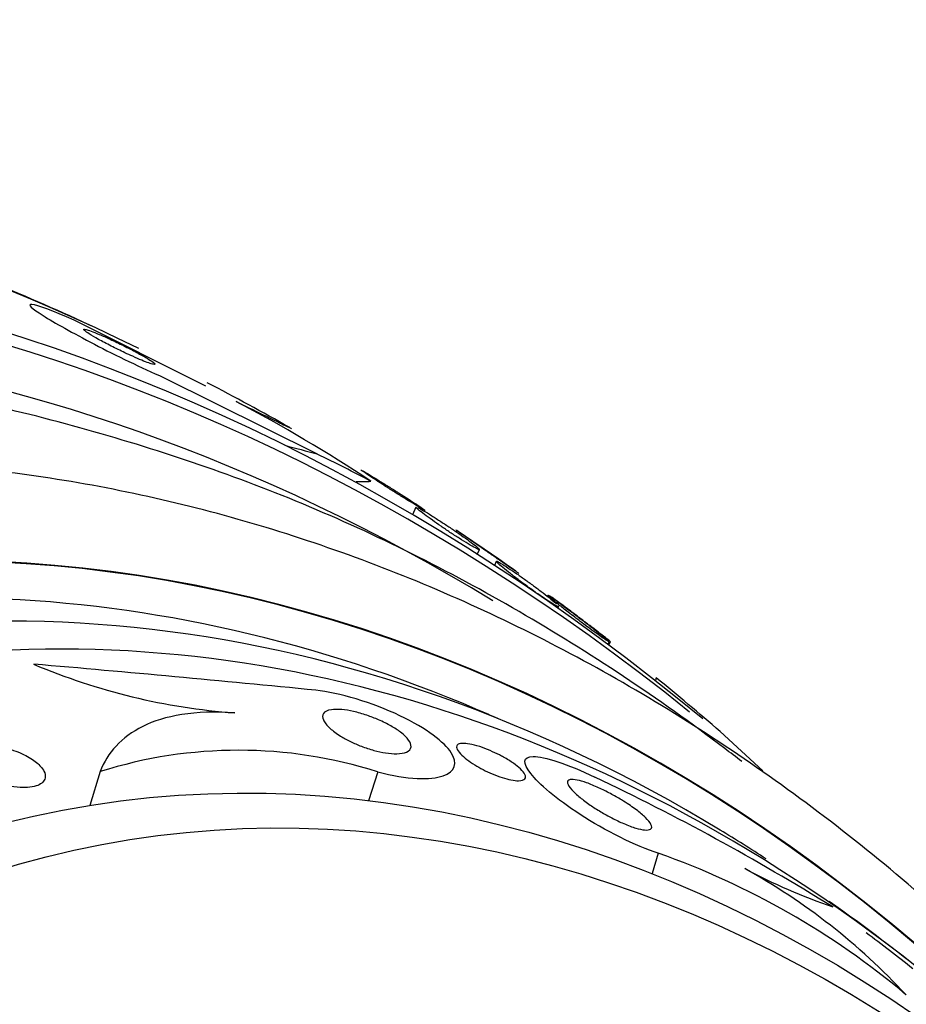
# Model space of a CAD drawing. Units: millimetres. Extents: x 0 to 1300, y 0 to 1742.
# Drawn here: x 503 to 513, y 537 to 547 of the extents above; entities that cross this region are included whole.
import ezdxf
from ezdxf import colors
from ezdxf.entities.mleader import LeaderData, LeaderLine
from ezdxf.math import Vec2, Vec3

# ---------------------------------------------------------------- set-up
doc = ezdxf.new("R2010")
doc.units = ezdxf.units.MM
doc.layers.add('DV7_Défaut', color=7, linetype='Continuous')
doc.layers.add('Défaut', color=7, linetype='Continuous')

# ---------------------------------------------------------------- blocks, each defined once
blk = doc.blocks.new('_DOT')
at = {"color": 0}
blk.add_line((0, 0), (-1, 0), dxfattribs=at)
at = {"color": 0, "const_width": 0.333}
blk.add_lwpolyline([(-0.1665, 0, 1), (0.1665, 0, 1)], format="xyb", close=True, dxfattribs=at)
blk = doc.blocks.new('SE6')
at = {"layer": 'DV7_Défaut', "color": 7, "linetype": 'Continuous'}
for p, q in [((505.32, 543.513), (503.919, 544.217)), ((504.87, 543.605), (506.508, 542.789)), ((507.56, 542.222), (507.526, 542.141)), ((508.215, 541.718), (508.238, 541.771)), ((508.418, 541.643), (508.399, 541.599)), ((509.075, 541.143), (509.083, 541.162)), ((509.608, 540.757), (509.621, 540.787)), ((509.619, 540.749), (509.635, 540.787)), ((511.258, 539.409), (510.804, 539.829)), ((504.195, 539.402), (504.083, 539.039)), ((507.153, 539.4), (507.057, 539.089)), ((510.145, 538.531), (510.078, 538.314))]:
    blk.add_line(p, q, dxfattribs=at)
for centre, radius, start, end in [((492.13, 518.236), 28.55, 65.1187, 69.9056), ((492.13, 518.236), 28.55, 60.4396, 62.4455), ((498.117, 528.995), 16.207, 56.4192, 62.3209), ((492.13, 518.236), 28.55, 54.7078, 56.2386), ((481.971, 291.242), 250.232, 84.37603, 85.06771), ((506.135, 546.805), 6.796, 247.054, 265.7285), ((500.272, 521.424), 20.26, 66.2379, 66.8861), ((505.67, 534.726), 4.903, 72.4022, 107.516), ((498.41, 516.067), 25.769, 58.1588, 64.5892), ((500.272, 521.424), 20.3, 57.1145, 58.7476), ((507.324, 530.531), 8.483, 49.9265, 70.5809), ((514.175, 544.238), 6.643, 242.0981, 250.9388), ((507.709, 532.301), 6.933, 42.9249, 61.0373), ((500.272, 521.424), 20.3, 50.7854, 54.829), ((500.272, 521.424), 20.26, 51.5915, 53.369)]:
    blk.add_arc(centre, radius, start, end, dxfattribs=at)
for centre, major_axis, ratio, start_param, end_param in [((500.526, 521.523), (-8.742, 22.326), 0.81339, 5.310028, 6.283185), ((498.63, 520.781), (-9.445, 24.122), 0.81339, 5.556579, 5.904654), ((500.796, 521.629), (-8.621, 22.018), 0.81339, 5.325725, 6.283185), ((497.411, 520.304), (-9.784, 24.986), 0.81339, 0, 3.674519), ((497.763, 520.442), (-9.694, 24.758), 0.81339, 0, 3.749035), ((498.088, 520.569), (-9.606, 24.532), 0.81339, 0, 3.764997), ((498.63, 520.781), (-9.445, 24.122), 0.81339, 0, 3.801577), ((501.496, 521.903), (-8.26, 21.095), 0.81339, 5.464519, 6.283185), ((500.526, 521.523), (-8.742, 22.326), 0.81339, 0, 4.150632), ((500.796, 521.629), (-8.621, 22.018), 0.81339, 0, 4.115121), ((504.746, 523.176), (-6.893, 17.605), 0.81339, 5.065122, 6.283185), ((504.746, 523.176), (-6.891, 17.599), 0.81339, 5.066397, 6.283185), ((501.496, 521.903), (-8.26, 21.095), 0.81339, 0, 4.015005), ((511.329, 545.826), (-11.903, 1.522), 0.324533, 1.163835, 1.195709), ((495.008, 540.753), (15.338, -1.961), 0.324533, 0.707278, 0.765536), ((506.246, 543.185), (1.983, -0.253), 0.324533, -1.181685, -1.094856), ((501.496, 521.903), (-8.021, 20.486), 0.81339, 0, 3.141593), ((503.311, 522.614), (-7.474, 19.089), 0.81339, 0.00724, 3.141593), ((504.746, 523.176), (-6.745, 17.227), 0.81339, 5.60891, 6.283185), ((505.356, 523.415), (-6.563, 16.761), 0.81339, 5.466207, 6.283185), ((502.85, 522.434), (-7.474, 19.089), 0.81339, 0, 3.141593), ((505.844, 523.606), (-6.381, 16.295), 0.81339, 5.334359, 6.108818), ((504.746, 523.176), (-6.893, 17.605), 0.81339, 0, 4.389202), ((504.746, 523.176), (-6.891, 17.599), 0.81339, 0, 4.373054), ((504.746, 523.176), (-6.745, 17.227), 0.81339, 0, 3.815868), ((511.775, 539.393), (-1.518, 1.303), 0.534025, 0.296195, 0.324187), ((505.347, 533.632), (11.733, -10.072), 0.534025, 1.564049, 1.621765), ((505.356, 523.415), (-6.563, 16.761), 0.81339, 0, 3.958571), ((505.844, 523.606), (-6.381, 16.295), 0.81339, 0, 3.445223)]:
    blk.add_ellipse(centre, major_axis=major_axis, ratio=ratio, start_param=start_param, end_param=end_param, dxfattribs=at)
for centre, major_axis in [((507.529, 524.266), (-5.56, 14.2)), ((507.827, 524.382), (-5.378, 13.735))]:
    blk.add_ellipse(centre, major_axis=major_axis, ratio=0.81339, dxfattribs=at)
for points, knots in [([(503.919, 544.217), (503.689, 544.316), (503.521, 544.377), (503.414, 544.387), (503.463, 544.342), (503.708, 544.188), (503.901, 544.08), (504.365, 543.838), (504.637, 543.706), (504.87, 543.605)], [0, 0, 0, 0, 0.25, 0.25, 0.5, 0.5, 0.75, 0.75, 1, 1, 1, 1]), ([(504.541, 543.83), (504.575, 543.814), (504.608, 543.8), (504.637, 543.788), (504.666, 543.776), (504.692, 543.766), (504.713, 543.759), (504.733, 543.752), (504.749, 543.747), (504.76, 543.745), (504.771, 543.743), (504.777, 543.744), (504.777, 543.747), (504.777, 543.751), (504.77, 543.758), (504.758, 543.768), (504.744, 543.779), (504.722, 543.793), (504.694, 543.809), (504.664, 543.827), (504.627, 543.848), (504.584, 543.871), (504.542, 543.894), (504.493, 543.919), (504.442, 543.944), (504.396, 543.967), (504.347, 543.99), (504.3, 544.012), (504.259, 544.031), (504.219, 544.049), (504.183, 544.064), (504.151, 544.077), (504.122, 544.089), (504.099, 544.098), (504.076, 544.106), (504.057, 544.112), (504.044, 544.116), (504.03, 544.119), (504.022, 544.12), (504.019, 544.119), (504.015, 544.117), (504.019, 544.111), (504.028, 544.104), (504.038, 544.095), (504.056, 544.083), (504.079, 544.068), (504.105, 544.052), (504.138, 544.033), (504.177, 544.011), (504.217, 543.989), (504.263, 543.965), (504.313, 543.939), (504.359, 543.916), (504.41, 543.891), (504.459, 543.868), (504.487, 543.854), (504.514, 543.842), (504.541, 543.83)], [0, 0, 0, 0, 0.044015, 0.044015, 0.044015, 0.088048, 0.088048, 0.088048, 0.132041, 0.132041, 0.132041, 0.179299, 0.179299, 0.179299, 0.232294, 0.232294, 0.232294, 0.291992, 0.291992, 0.291992, 0.356757, 0.356757, 0.356757, 0.421732, 0.421732, 0.421732, 0.480926, 0.480926, 0.480926, 0.531838, 0.531838, 0.531838, 0.577001, 0.577001, 0.577001, 0.620784, 0.620784, 0.620784, 0.666901, 0.666901, 0.666901, 0.718049, 0.718049, 0.718049, 0.775698, 0.775698, 0.775698, 0.839178, 0.839178, 0.839178, 0.90465, 0.90465, 0.90465, 0.966, 0.966, 0.966, 1, 1, 1, 1]), ([(511.035, 539.51), (510.974, 539.556), (510.208, 540.143), (508.681, 541.159), (506.364, 542.316), (504.002, 543.105), (502.181, 543.515), (501.283, 543.548), (501.12, 543.553)], [0, 0, 0, 0, 0.0201244, 0.2548554, 0.4893458, 0.7234046, 0.9568209, 1, 1, 1, 1]), ([(505.645, 543.347), (505.772, 543.286), (505.879, 543.233), (506.056, 543.147), (506.123, 543.114), (506.206, 543.073), (506.228, 543.062), (506.235, 543.058)], [0, 0, 0, 0, 0.352152, 0.352152, 0.704304, 0.704304, 1, 1, 1, 1]), ([(511.289, 503.782), (511.656, 503.93), (512.63, 504.328), (514.259, 505.403), (516, 506.91), (517.529, 508.711), (518.806, 510.748), (519.816, 512.995), (520.538, 515.414), (520.959, 517.963), (521.07, 520.598), (520.869, 523.272), (520.358, 525.937), (519.548, 528.546), (518.45, 531.052), (517.083, 533.413), (515.47, 535.586), (513.638, 537.531), (511.616, 539.213), (509.44, 540.598), (507.15, 541.659), (504.789, 542.376), (502.397, 542.734), (500.044, 542.727), (497.749, 542.374), (496.452, 541.913), (495.72, 541.643)], [0, 0, 0, 0, 0.019715, 0.061398, 0.103097, 0.144942, 0.187022, 0.229376, 0.271993, 0.314832, 0.357837, 0.400957, 0.444153, 0.487403, 0.530695, 0.574025, 0.617389, 0.660777, 0.704165, 0.747508, 0.790745, 0.833795, 0.876581, 0.91905, 0.961198, 1, 1, 1, 1]), ([(507.369, 542.378), (507.408, 542.354), (507.446, 542.33), (507.479, 542.309), (507.512, 542.287), (507.541, 542.268), (507.566, 542.252), (507.594, 542.234), (507.616, 542.219), (507.631, 542.208), (507.648, 542.197), (507.658, 542.189), (507.66, 542.187), (507.662, 542.185), (507.655, 542.188), (507.639, 542.197), (507.624, 542.205), (507.6, 542.218), (507.57, 542.236), (507.544, 542.252), (507.511, 542.272), (507.475, 542.294), (507.444, 542.313), (507.41, 542.335), (507.375, 542.356), (507.342, 542.377), (507.308, 542.398), (507.275, 542.419), (507.242, 542.44), (507.209, 542.461), (507.179, 542.481), (507.146, 542.502), (507.116, 542.522), (507.09, 542.539), (507.061, 542.558), (507.036, 542.574), (507.018, 542.587), (506.997, 542.601), (506.984, 542.61), (506.978, 542.615), (506.976, 542.617), (506.974, 542.618), (506.975, 542.619)], [0, 0, 0, 0, 0.071969, 0.071969, 0.071969, 0.143503, 0.143503, 0.143503, 0.222379, 0.222379, 0.222379, 0.308971, 0.308971, 0.308971, 0.397814, 0.397814, 0.397814, 0.480742, 0.480742, 0.480742, 0.552573, 0.552573, 0.552573, 0.615291, 0.615291, 0.615291, 0.674797, 0.674797, 0.674797, 0.736571, 0.736571, 0.736571, 0.804638, 0.804638, 0.804638, 0.881374, 0.881374, 0.881374, 0.966426, 0.966426, 0.966426, 1, 1, 1, 1]), ([(506.985, 542.614), (506.996, 542.608), (507.015, 542.597), (507.043, 542.581), (507.066, 542.566), (507.097, 542.547), (507.132, 542.526), (507.163, 542.507), (507.197, 542.486), (507.232, 542.464), (507.265, 542.444), (507.299, 542.422), (507.333, 542.401), (507.345, 542.393), (507.357, 542.386), (507.369, 542.378)], [0, 0, 0, 0, 0.2773603, 0.2773603, 0.2773603, 0.5209596, 0.5209596, 0.5209596, 0.7321687, 0.7321687, 0.7321687, 0.9281521, 0.9281521, 0.9281521, 1, 1, 1, 1]), ([(508.233, 541.769), (508.227, 541.77), (508.214, 541.776), (508.195, 541.786), (508.176, 541.796), (508.15, 541.811), (508.118, 541.83), (508.09, 541.847), (508.056, 541.867), (508.022, 541.89), (507.991, 541.91), (507.957, 541.931), (507.924, 541.953), (507.892, 541.974), (507.86, 541.996), (507.829, 542.017), (507.796, 542.04), (507.765, 542.062), (507.737, 542.082), (507.705, 542.105), (507.676, 542.126), (507.653, 542.144), (507.625, 542.164), (507.603, 542.181), (507.588, 542.194), (507.571, 542.209), (507.561, 542.218), (507.56, 542.222), (507.56, 542.222), (507.56, 542.223), (507.56, 542.223)], [0, 0, 0, 0, 0.116604, 0.116604, 0.116604, 0.234217, 0.234217, 0.234217, 0.337333, 0.337333, 0.337333, 0.428345, 0.428345, 0.428345, 0.517645, 0.517645, 0.517645, 0.613669, 0.613669, 0.613669, 0.722393, 0.722393, 0.722393, 0.846816, 0.846816, 0.846816, 0.984366, 0.984366, 0.984366, 1, 1, 1, 1]), ([(507.582, 542.217), (507.583, 542.216), (507.584, 542.216), (507.585, 542.215), (507.598, 542.209), (507.617, 542.198), (507.642, 542.184), (507.666, 542.169), (507.697, 542.151), (507.73, 542.13), (507.761, 542.111), (507.794, 542.089), (507.828, 542.067), (507.86, 542.046), (507.893, 542.025), (507.925, 542.003), (507.958, 541.981), (507.99, 541.959), (508.019, 541.939), (508.052, 541.916), (508.082, 541.895), (508.109, 541.876), (508.138, 541.854), (508.164, 541.835), (508.184, 541.82), (508.206, 541.802), (508.222, 541.788), (508.23, 541.78), (508.238, 541.772), (508.239, 541.768), (508.233, 541.769)], [0, 0, 0, 0, 0.0086524, 0.0086524, 0.0086524, 0.1180664, 0.1180664, 0.1180664, 0.2283166, 0.2283166, 0.2283166, 0.3257071, 0.3257071, 0.3257071, 0.4169605, 0.4169605, 0.4169605, 0.5113429, 0.5113429, 0.5113429, 0.6158363, 0.6158363, 0.6158363, 0.7350733, 0.7350733, 0.7350733, 0.8697214, 0.8697214, 0.8697214, 1, 1, 1, 1]), ([(508.635, 541.53), (508.622, 541.539), (508.604, 541.551), (508.581, 541.567), (508.558, 541.583), (508.53, 541.602), (508.499, 541.624), (508.47, 541.644), (508.437, 541.666), (508.404, 541.689), (508.372, 541.711), (508.339, 541.734), (508.307, 541.756), (508.274, 541.779), (508.241, 541.802), (508.21, 541.823), (508.177, 541.846), (508.146, 541.868), (508.118, 541.886), (508.088, 541.908), (508.062, 541.926), (508.041, 541.94), (508.018, 541.956), (508.002, 541.967), (507.994, 541.972), (507.989, 541.976), (507.987, 541.977), (507.987, 541.977)], [0, 0, 0, 0, 0.11158, 0.11158, 0.11158, 0.22379, 0.22379, 0.22379, 0.327949, 0.327949, 0.327949, 0.42806, 0.42806, 0.42806, 0.532708, 0.532708, 0.532708, 0.648359, 0.648359, 0.648359, 0.778619, 0.778619, 0.778619, 0.922289, 0.922289, 0.922289, 1, 1, 1, 1]), ([(508.746, 541.378), (508.708, 541.406), (508.671, 541.433), (508.637, 541.459), (508.604, 541.484), (508.573, 541.508), (508.547, 541.529), (508.517, 541.553), (508.491, 541.574), (508.471, 541.591), (508.448, 541.61), (508.432, 541.625), (508.424, 541.634), (508.416, 541.644), (508.416, 541.647), (508.426, 541.644), (508.433, 541.641), (508.447, 541.634), (508.467, 541.622), (508.487, 541.61), (508.514, 541.593), (508.545, 541.572), (508.573, 541.554), (508.605, 541.533), (508.638, 541.51), (508.668, 541.489), (508.7, 541.466), (508.731, 541.444), (508.763, 541.421), (508.795, 541.398), (508.825, 541.376), (508.857, 541.352), (508.888, 541.329), (508.916, 541.307), (508.948, 541.283), (508.976, 541.261), (508.999, 541.242), (509.026, 541.22), (509.047, 541.202), (509.061, 541.189)], [0, 0, 0, 0, 0.073995, 0.073995, 0.073995, 0.147441, 0.147441, 0.147441, 0.230244, 0.230244, 0.230244, 0.323869, 0.323869, 0.323869, 0.422126, 0.422126, 0.422126, 0.49914, 0.49914, 0.49914, 0.576846, 0.576846, 0.576846, 0.644034, 0.644034, 0.644034, 0.704935, 0.704935, 0.704935, 0.766528, 0.766528, 0.766528, 0.834109, 0.834109, 0.834109, 0.911431, 0.911431, 0.911431, 1, 1, 1, 1]), ([(508.659, 541.514), (508.659, 541.514), (508.659, 541.514), (508.658, 541.515), (508.655, 541.516), (508.648, 541.522), (508.635, 541.53)], [0, 0, 0, 0, 0.219509, 0.219509, 0.219509, 1, 1, 1, 1]), ([(509.083, 541.162), (509.083, 541.162), (509.083, 541.162), (509.083, 541.162), (509.082, 541.159), (509.071, 541.163), (509.051, 541.173), (509.037, 541.181), (509.017, 541.193), (508.993, 541.208), (508.969, 541.223), (508.939, 541.243), (508.906, 541.265), (508.877, 541.285), (508.845, 541.307), (508.814, 541.33), (508.791, 541.346), (508.768, 541.362), (508.746, 541.378)], [0, 0, 0, 0, 0.001146, 0.001146, 0.001146, 0.282467, 0.282467, 0.282467, 0.485563, 0.485563, 0.485563, 0.690134, 0.690134, 0.690134, 0.872437, 0.872437, 0.872437, 1, 1, 1, 1]), ([(509.185, 541.101), (509.146, 541.131), (509.111, 541.159), (509.081, 541.183), (509.051, 541.207), (509.025, 541.228), (509.006, 541.244), (508.986, 541.261), (508.972, 541.274), (508.966, 541.28), (508.964, 541.282), (508.963, 541.284), (508.963, 541.284)], [0, 0, 0, 0, 0.286704, 0.286704, 0.286704, 0.571866, 0.571866, 0.571866, 0.885427, 0.885427, 0.885427, 1, 1, 1, 1]), ([(509.634, 540.786), (509.635, 540.786), (509.634, 540.787), (509.633, 540.788), (509.628, 540.792), (509.616, 540.803), (509.595, 540.819), (509.577, 540.833), (509.553, 540.853), (509.523, 540.875), (509.498, 540.895), (509.468, 540.918), (509.436, 540.942), (509.407, 540.965), (509.375, 540.989), (509.344, 541.012), (509.312, 541.037), (509.279, 541.061), (509.248, 541.084), (509.214, 541.11), (509.182, 541.134), (509.153, 541.155), (509.12, 541.18), (509.09, 541.201), (509.065, 541.219), (509.038, 541.239), (509.016, 541.255), (509, 541.265), (508.984, 541.276), (508.976, 541.281), (508.975, 541.28)], [0, 0, 0, 0, 0.036839, 0.036839, 0.036839, 0.160266, 0.160266, 0.160266, 0.267758, 0.267758, 0.267758, 0.361046, 0.361046, 0.361046, 0.44854, 0.44854, 0.44854, 0.538524, 0.538524, 0.538524, 0.637164, 0.637164, 0.637164, 0.748291, 0.748291, 0.748291, 0.871992, 0.871992, 0.871992, 1, 1, 1, 1]), ([(508.975, 541.279), (508.984, 541.273), (508.999, 541.263), (509.02, 541.249), (509.04, 541.235), (509.067, 541.216), (509.097, 541.194), (509.124, 541.174), (509.155, 541.152), (509.186, 541.128), (509.216, 541.106), (509.248, 541.083), (509.279, 541.059), (509.311, 541.035), (509.342, 541.011), (509.372, 540.988), (509.405, 540.963), (509.436, 540.939), (509.464, 540.917), (509.496, 540.893), (509.524, 540.87), (509.547, 540.852), (509.572, 540.831), (509.592, 540.814), (509.605, 540.803)], [0, 0, 0, 0, 0.1259894, 0.1259894, 0.1259894, 0.2529358, 0.2529358, 0.2529358, 0.3652215, 0.3652215, 0.3652215, 0.4708785, 0.4708785, 0.4708785, 0.5806838, 0.5806838, 0.5806838, 0.7027199, 0.7027199, 0.7027199, 0.8423103, 0.8423103, 0.8423103, 1, 1, 1, 1]), ([(509.621, 540.786), (509.621, 540.785), (509.62, 540.785), (509.619, 540.786), (509.616, 540.786), (509.603, 540.793), (509.582, 540.807), (509.567, 540.818), (509.546, 540.832), (509.522, 540.849), (509.498, 540.866), (509.469, 540.887), (509.437, 540.91), (509.409, 540.931), (509.378, 540.954), (509.347, 540.977), (509.316, 541.001), (509.284, 541.025), (509.254, 541.048), (509.23, 541.066), (509.207, 541.084), (509.185, 541.101)], [0, 0, 0, 0, 0.040706, 0.040706, 0.040706, 0.264886, 0.264886, 0.264886, 0.425484, 0.425484, 0.425484, 0.586946, 0.586946, 0.586946, 0.735104, 0.735104, 0.735104, 0.88278, 0.88278, 0.88278, 1, 1, 1, 1]), ([(507.153, 539.4), (507.471, 539.311), (507.721, 539.311), (507.979, 539.401), (508.008, 539.491), (507.863, 539.716), (507.678, 539.86), (507.104, 540.135), (506.734, 540.245), (506.494, 540.269)], [0, 0, 0, 0, 0.25, 0.25, 0.5, 0.5, 0.75, 0.75, 1, 1, 1, 1]), ([(505.629, 540.028), (505.416, 540.044), (505.229, 540.036), (504.901, 539.984), (504.765, 539.941), (504.533, 539.826), (504.439, 539.755), (504.29, 539.594), (504.234, 539.503), (504.195, 539.402)], [0, 0, 0, 0, 0.25, 0.25, 0.5, 0.5, 0.75, 0.75, 1, 1, 1, 1]), ([(507.162, 539.954), (507.21, 539.933), (507.255, 539.91), (507.294, 539.888), (507.333, 539.866), (507.367, 539.844), (507.396, 539.822), (507.436, 539.792), (507.465, 539.763), (507.483, 539.737), (507.502, 539.711), (507.51, 539.687), (507.509, 539.666), (507.506, 539.643), (507.49, 539.623), (507.459, 539.61), (507.435, 539.6), (507.4, 539.593), (507.356, 539.592), (507.322, 539.591), (507.281, 539.594), (507.236, 539.601), (507.198, 539.607), (507.156, 539.616), (507.113, 539.628), (507.069, 539.64), (507.023, 539.655), (506.979, 539.672), (506.938, 539.687), (506.899, 539.705), (506.862, 539.723), (506.824, 539.741), (506.789, 539.761), (506.758, 539.781), (506.713, 539.808), (506.676, 539.836), (506.647, 539.862), (506.611, 539.895), (506.587, 539.926), (506.575, 539.952), (506.563, 539.979), (506.563, 540.003), (506.575, 540.021), (506.588, 540.041), (506.616, 540.056), (506.66, 540.062), (506.689, 540.066), (506.727, 540.067), (506.772, 540.063), (506.808, 540.059), (506.85, 540.053), (506.895, 540.042), (506.94, 540.032), (506.99, 540.018), (507.038, 540.002), (507.08, 539.987), (507.123, 539.971), (507.162, 539.954)], [0, 0, 0, 0, 0.044821, 0.044821, 0.044821, 0.089208, 0.089208, 0.089208, 0.15268, 0.15268, 0.15268, 0.216937, 0.216937, 0.216937, 0.29246, 0.29246, 0.29246, 0.353226, 0.353226, 0.353226, 0.400456, 0.400456, 0.400456, 0.439729, 0.439729, 0.439729, 0.479237, 0.479237, 0.479237, 0.515329, 0.515329, 0.515329, 0.55304, 0.55304, 0.55304, 0.607594, 0.607594, 0.607594, 0.67678, 0.67678, 0.67678, 0.74675, 0.74675, 0.74675, 0.824229, 0.824229, 0.824229, 0.876758, 0.876758, 0.876758, 0.919738, 0.919738, 0.919738, 0.963104, 0.963104, 0.963104, 1, 1, 1, 1]), ([(503.155, 539.661), (503.112, 539.67), (503.066, 539.678), (503.022, 539.681), (502.977, 539.685), (502.933, 539.685), (502.893, 539.68), (502.859, 539.676), (502.828, 539.669), (502.803, 539.66), (502.78, 539.651), (502.761, 539.639), (502.748, 539.627), (502.734, 539.613), (502.726, 539.598), (502.722, 539.583), (502.718, 539.564), (502.72, 539.545), (502.728, 539.525), (502.737, 539.501), (502.754, 539.477), (502.777, 539.454), (502.805, 539.425), (502.841, 539.397), (502.884, 539.371), (502.933, 539.342), (502.991, 539.314), (503.054, 539.292), (503.103, 539.274), (503.156, 539.259), (503.21, 539.248), (503.253, 539.24), (503.298, 539.234), (503.341, 539.232), (503.377, 539.23), (503.413, 539.231), (503.445, 539.234), (503.477, 539.238), (503.506, 539.246), (503.53, 539.255), (503.552, 539.264), (503.57, 539.276), (503.583, 539.288), (503.596, 539.302), (503.604, 539.318), (503.608, 539.334), (503.613, 539.357), (503.608, 539.382), (503.595, 539.407), (503.58, 539.437), (503.552, 539.469), (503.516, 539.498), (503.48, 539.528), (503.435, 539.556), (503.383, 539.582), (503.328, 539.609), (503.263, 539.633), (503.194, 539.651), (503.181, 539.655), (503.168, 539.658), (503.155, 539.661)], [0, 0, 0, 0, 0.047168, 0.047168, 0.047168, 0.094864, 0.094864, 0.094864, 0.135982, 0.135982, 0.135982, 0.173195, 0.173195, 0.173195, 0.212346, 0.212346, 0.212346, 0.257693, 0.257693, 0.257693, 0.312683, 0.312683, 0.312683, 0.379214, 0.379214, 0.379214, 0.454685, 0.454685, 0.454685, 0.512853, 0.512853, 0.512853, 0.558874, 0.558874, 0.558874, 0.597867, 0.597867, 0.597867, 0.63704, 0.63704, 0.63704, 0.673594, 0.673594, 0.673594, 0.712425, 0.712425, 0.712425, 0.768619, 0.768619, 0.768619, 0.838717, 0.838717, 0.838717, 0.909451, 0.909451, 0.909451, 0.985959, 0.985959, 0.985959, 1, 1, 1, 1]), ([(508.493, 539.557), (508.533, 539.535), (508.569, 539.512), (508.6, 539.491), (508.63, 539.47), (508.655, 539.45), (508.675, 539.431), (508.698, 539.409), (508.714, 539.389), (508.722, 539.372), (508.732, 539.352), (508.733, 539.336), (508.723, 539.324), (508.712, 539.312), (508.69, 539.305), (508.656, 539.304), (508.634, 539.304), (508.606, 539.307), (508.573, 539.313), (508.546, 539.319), (508.514, 539.327), (508.481, 539.338), (508.447, 539.349), (508.41, 539.363), (508.374, 539.378), (508.342, 539.392), (508.308, 539.407), (508.277, 539.423), (508.246, 539.44), (508.215, 539.457), (508.188, 539.474), (508.157, 539.493), (508.129, 539.512), (508.105, 539.53), (508.077, 539.552), (508.053, 539.573), (508.036, 539.592), (508.015, 539.614), (508.002, 539.634), (507.997, 539.651), (507.991, 539.669), (507.996, 539.684), (508.012, 539.693), (508.025, 539.7), (508.045, 539.704), (508.074, 539.703), (508.097, 539.702), (508.125, 539.698), (508.158, 539.691), (508.191, 539.683), (508.23, 539.672), (508.271, 539.657), (508.305, 539.645), (508.342, 539.63), (508.378, 539.614), (508.411, 539.6), (508.444, 539.584), (508.474, 539.567), (508.48, 539.564), (508.487, 539.56), (508.493, 539.557)], [0, 0, 0, 0, 0.052209, 0.052209, 0.052209, 0.103915, 0.103915, 0.103915, 0.165098, 0.165098, 0.165098, 0.2364, 0.2364, 0.2364, 0.311161, 0.311161, 0.311161, 0.360223, 0.360223, 0.360223, 0.401597, 0.401597, 0.401597, 0.443229, 0.443229, 0.443229, 0.481046, 0.481046, 0.481046, 0.519886, 0.519886, 0.519886, 0.564296, 0.564296, 0.564296, 0.617802, 0.617802, 0.617802, 0.682371, 0.682371, 0.682371, 0.75575, 0.75575, 0.75575, 0.815655, 0.815655, 0.815655, 0.863883, 0.863883, 0.863883, 0.912643, 0.912643, 0.912643, 0.953877, 0.953877, 0.953877, 0.991877, 0.991877, 0.991877, 1, 1, 1, 1]), ([(510.145, 538.531), (509.911, 538.604), (509.57, 538.775), (509.054, 539.112), (508.873, 539.269), (508.697, 539.493), (508.697, 539.561), (508.926, 539.565), (509.175, 539.485), (509.468, 539.343)], [0, 0, 0, 0, 0.25, 0.25, 0.5, 0.5, 0.75, 0.75, 1, 1, 1, 1]), ([(509.774, 539.086), (509.825, 539.055), (509.872, 539.023), (509.911, 538.994), (509.949, 538.965), (509.982, 538.937), (510.007, 538.913), (510.036, 538.884), (510.056, 538.859), (510.066, 538.838), (510.078, 538.815), (510.077, 538.798), (510.062, 538.788), (510.05, 538.78), (510.029, 538.776), (509.999, 538.779), (509.974, 538.782), (509.942, 538.788), (509.905, 538.799), (509.868, 538.81), (509.823, 538.827), (509.776, 538.847), (509.736, 538.864), (509.692, 538.885), (509.65, 538.907), (509.61, 538.928), (509.57, 538.95), (509.532, 538.973), (509.492, 538.997), (509.453, 539.022), (509.419, 539.045), (509.378, 539.073), (509.342, 539.1), (509.312, 539.126), (509.275, 539.156), (509.245, 539.184), (509.223, 539.208), (509.198, 539.236), (509.182, 539.26), (509.178, 539.279), (509.174, 539.298), (509.183, 539.311), (509.206, 539.316), (509.223, 539.319), (509.248, 539.318), (509.281, 539.311), (509.309, 539.305), (509.343, 539.295), (509.381, 539.282), (509.419, 539.268), (509.464, 539.25), (509.509, 539.229), (509.55, 539.21), (509.593, 539.189), (509.634, 539.167), (509.675, 539.145), (509.715, 539.122), (509.752, 539.1), (509.76, 539.095), (509.767, 539.091), (509.774, 539.086)], [0, 0, 0, 0, 0.055584, 0.055584, 0.055584, 0.11068, 0.11068, 0.11068, 0.1753, 0.1753, 0.1753, 0.247679, 0.247679, 0.247679, 0.306246, 0.306246, 0.306246, 0.353685, 0.353685, 0.353685, 0.401616, 0.401616, 0.401616, 0.442549, 0.442549, 0.442549, 0.480989, 0.480989, 0.480989, 0.522397, 0.522397, 0.522397, 0.570711, 0.570711, 0.570711, 0.62877, 0.62877, 0.62877, 0.696909, 0.696909, 0.696909, 0.77016, 0.77016, 0.77016, 0.823539, 0.823539, 0.823539, 0.868185, 0.868185, 0.868185, 0.91317, 0.91317, 0.91317, 0.953128, 0.953128, 0.953128, 0.992412, 0.992412, 0.992412, 1, 1, 1, 1])]:
    blk.add_open_spline(points, degree=3, knots=knots, dxfattribs=at)

msp = doc.modelspace()

# ---------------------------------------------------------------- block references
at = {"layer": 'Défaut'}
msp.add_blockref('SE6', (0, 0), dxfattribs=at)

# ---------------------------------------------------------------- leaders
at = {"layer": 'Défaut', "color": 7, "linetype": 'Continuous'}
ml = msp.add_multileader_mtext('Standard', dxfattribs=at)
ml.set_content('{\\pxsm0.9;\\fSolid Edge ISO|b1||i0||c0|p34;\\W1.;06/02/2018\\P}', color=256)
ml.set_leader_properties()
ml.set_arrow_properties(name='DOT')
ml.build(insert=Vec2(0, 0))
ml.multileader.update_dxf_attribs({"leader_type": 0, "dogleg_length": 0, "arrow_head_size": 12})
ctx = ml.context
ctx.base_point, ctx.char_height, ctx.arrow_head_size, ctx.landing_gap_size = Vec3(1057.562, 1734.906), 12, 12, 4.2
notes = []
notes.append((ctx, [(0, (0, 0, 0), (0, 0), (1, 0), 1, [])]))
ctx.mtext.insert = Vec3(1059.562, 1741.027)
for ctx, leaders in notes:
    for number, flags, end, landing, length, lines in leaders:
        leader = LeaderData()
        leader.index, (leader.has_last_leader_line, leader.has_dogleg_vector, leader.attachment_direction) = number, flags
        leader.last_leader_point, leader.dogleg_vector, leader.dogleg_length = Vec3(end), Vec3(landing), length
        for number, points, colour, breaks in lines:
            line = LeaderLine()
            line.index, line.vertices, line.color, line.breaks = number, Vec3.list(points), colors.encode_raw_color(colour), breaks
            leader.lines.append(line)
        ctx.leaders.append(leader)

doc.saveas('drawing.dxf')
